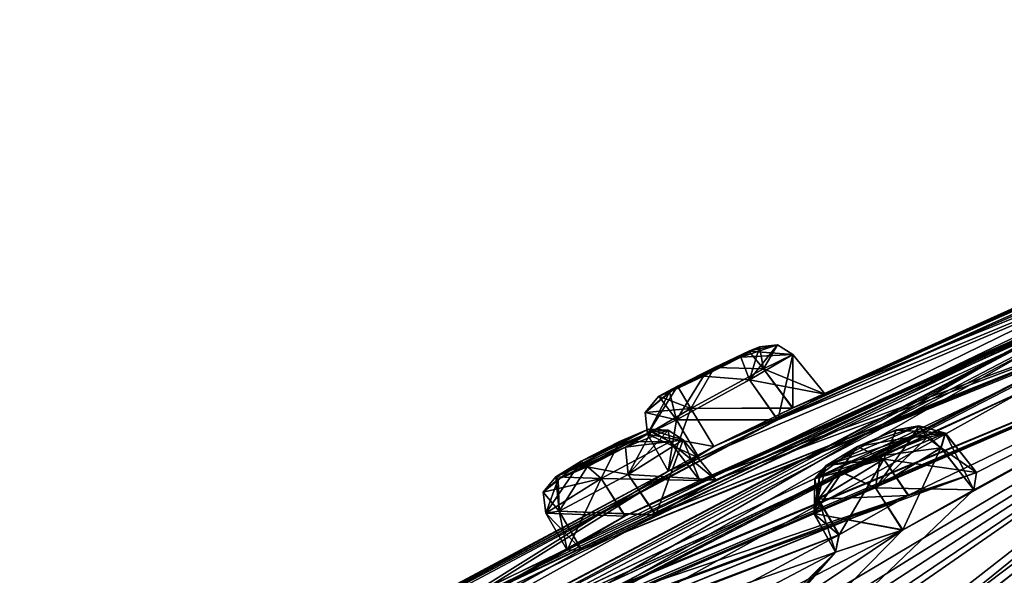
# Model space of a CAD drawing. Units: millimetres. Extents: x -452 to 452, y -60 to 109.
# Drawn here: x 209 to 227, y 98 to 108 of the extents above; entities that cross this region are included whole.
import ezdxf

# ---------------------------------------------------------------- set-up
doc = ezdxf.new("R2010")
doc.units = ezdxf.units.MM
doc.header["$LTSCALE"] = 65.185185
for name, color, linetype in [('103', 7, 'CONTINUOUS'), ('104', 7, 'CONTINUOUS'), ('105', 7, 'CONTINUOUS'), ('106', 7, 'CONTINUOUS'), ('107', 7, 'CONTINUOUS'), ('108', 7, 'CONTINUOUS'), ('109', 7, 'CONTINUOUS'), ('110', 7, 'CONTINUOUS'), ('118', 7, 'CONTINUOUS'), ('175', 7, 'CONTINUOUS'), ('176', 7, 'CONTINUOUS'), ('253', 7, 'CONTINUOUS'), ('254', 7, 'CONTINUOUS'), ('27', 7, 'CONTINUOUS'), ('289', 7, 'CONTINUOUS'), ('290', 7, 'CONTINUOUS'), ('291', 7, 'CONTINUOUS'), ('292', 7, 'CONTINUOUS'), ('293', 7, 'CONTINUOUS'), ('294', 7, 'CONTINUOUS'), ('295', 7, 'CONTINUOUS'), ('296', 7, 'CONTINUOUS'), ('3', 7, 'CONTINUOUS'), ('385', 7, 'CONTINUOUS'), ('386', 7, 'CONTINUOUS'), ('40', 7, 'CONTINUOUS'), ('44', 7, 'CONTINUOUS'), ('468', 7, 'CONTINUOUS'), ('5', 7, 'CONTINUOUS'), ('71', 7, 'CONTINUOUS'), ('72', 7, 'CONTINUOUS'), ('8', 7, 'CONTINUOUS')]:
    doc.layers.add(name, color=color, linetype=linetype)

msp = doc.modelspace()

# ---------------------------------------------------------------- linework, layer by layer
at = {"layer": '103', "linetype": 'Continuous'}
for points in [[(221.168, 100.104, 27.309), (222.002, 99.414, 25.808), (221.412, 100.14, 25.816), (221.168, 100.104, 27.309)], [(219.917, 99.436, 27.862), (221.711, 99.4, 27.394), (221.168, 100.104, 27.309), (219.917, 99.436, 27.862)], [(221.711, 99.4, 27.394), (222.002, 99.414, 25.808), (221.168, 100.104, 27.309), (221.711, 99.4, 27.394)], [(218.914, 98.806, 26.92), (220.351, 98.756, 27.949), (219.917, 99.436, 27.862), (218.914, 98.806, 26.92)], [(220.351, 98.756, 27.949), (221.711, 99.4, 27.394), (219.917, 99.436, 27.862), (220.351, 98.756, 27.949)], [(219.298, 98.136, 26.964), (220.351, 98.756, 27.949), (218.914, 98.806, 26.92), (219.298, 98.136, 26.964)]]:
    msp.add_3dface(points, dxfattribs=at)
at = {"layer": '104', "linetype": 'Continuous'}
for points in [[(221.412, 100.14, 25.816), (220.914, 98.776, 24.817), (220.409, 99.511, 24.874), (221.412, 100.14, 25.816)], [(222.002, 99.414, 25.808), (220.914, 98.776, 24.817), (221.412, 100.14, 25.816), (222.002, 99.414, 25.808)], [(220.409, 99.511, 24.874), (220.914, 98.776, 24.817), (219.157, 98.842, 25.427), (220.409, 99.511, 24.874)], [(219.298, 98.136, 26.964), (218.914, 98.806, 26.92), (219.157, 98.842, 25.427), (219.298, 98.136, 26.964)], [(219.563, 98.139, 25.413), (219.298, 98.136, 26.964), (219.157, 98.842, 25.427), (219.563, 98.139, 25.413)], [(220.914, 98.776, 24.817), (219.563, 98.139, 25.413), (219.157, 98.842, 25.427), (220.914, 98.776, 24.817)]]:
    msp.add_3dface(points, dxfattribs=at)
at = {"layer": '105', "linetype": 'Continuous'}
for points in [[(222.874, 101.437, 37.058), (223.996, 100.971, 35.663), (223.405, 101.697, 35.665), (222.874, 101.437, 37.058)], [(221.549, 100.711, 37.247), (223.4, 100.72, 37.139), (222.874, 101.437, 37.058), (221.549, 100.711, 37.247)], [(223.4, 100.72, 37.139), (223.996, 100.971, 35.663), (222.874, 101.437, 37.058), (223.4, 100.72, 37.139)], [(220.76, 100.247, 36.041), (221.968, 100.019, 37.312), (221.549, 100.711, 37.247), (220.76, 100.247, 36.041)], [(221.968, 100.019, 37.312), (223.4, 100.72, 37.139), (221.549, 100.711, 37.247), (221.968, 100.019, 37.312)], [(221.137, 99.574, 36.056), (221.968, 100.019, 37.312), (220.76, 100.247, 36.041), (221.137, 99.574, 36.056)]]:
    msp.add_3dface(points, dxfattribs=at)
at = {"layer": '106', "linetype": 'Continuous'}
for points in [[(223.405, 101.697, 35.665), (223.133, 100.509, 34.391), (222.615, 101.235, 34.46), (223.405, 101.697, 35.665)], [(223.996, 100.971, 35.663), (223.133, 100.509, 34.391), (223.405, 101.697, 35.665), (223.996, 100.971, 35.663)], [(222.615, 101.235, 34.46), (223.133, 100.509, 34.391), (221.29, 100.509, 34.648), (222.615, 101.235, 34.46)], [(221.137, 99.574, 36.056), (220.76, 100.247, 36.041), (221.29, 100.509, 34.648), (221.137, 99.574, 36.056)], [(221.701, 99.81, 34.607), (221.137, 99.574, 36.056), (221.29, 100.509, 34.648), (221.701, 99.81, 34.607)], [(223.133, 100.509, 34.391), (221.701, 99.81, 34.607), (221.29, 100.509, 34.648), (223.133, 100.509, 34.391)]]:
    msp.add_3dface(points, dxfattribs=at)
at = {"layer": '107', "linetype": 'Continuous'}
for points in [[(222.615, 101.235, 47.04), (223.996, 100.971, 45.837), (223.405, 101.697, 45.835), (222.615, 101.235, 47.04)], [(221.29, 100.509, 46.852), (223.126, 100.506, 47.112), (222.615, 101.235, 47.04), (221.29, 100.509, 46.852)], [(223.126, 100.506, 47.112), (223.996, 100.971, 45.837), (222.615, 101.235, 47.04), (223.126, 100.506, 47.112)], [(220.76, 100.247, 45.459), (221.699, 99.809, 46.891), (221.29, 100.509, 46.852), (220.76, 100.247, 45.459)], [(221.699, 99.809, 46.891), (223.126, 100.506, 47.112), (221.29, 100.509, 46.852), (221.699, 99.809, 46.891)], [(221.137, 99.574, 45.444), (221.699, 99.809, 46.891), (220.76, 100.247, 45.459), (221.137, 99.574, 45.444)]]:
    msp.add_3dface(points, dxfattribs=at)
at = {"layer": '108', "linetype": 'Continuous'}
for points in [[(223.405, 101.697, 45.835), (223.406, 100.723, 44.366), (222.874, 101.437, 44.442), (223.405, 101.697, 45.835)], [(223.996, 100.971, 45.837), (223.406, 100.723, 44.366), (223.405, 101.697, 45.835), (223.996, 100.971, 45.837)], [(222.874, 101.437, 44.442), (223.406, 100.723, 44.366), (221.549, 100.711, 44.253), (222.874, 101.437, 44.442)], [(221.137, 99.574, 45.444), (220.76, 100.247, 45.459), (221.549, 100.711, 44.253), (221.137, 99.574, 45.444)], [(221.971, 100.021, 44.186), (221.137, 99.574, 45.444), (221.549, 100.711, 44.253), (221.971, 100.021, 44.186)], [(223.406, 100.723, 44.366), (221.971, 100.021, 44.186), (221.549, 100.711, 44.253), (223.406, 100.723, 44.366)]]:
    msp.add_3dface(points, dxfattribs=at)
at = {"layer": '109', "linetype": 'Continuous'}
for points in [[(220.408, 99.511, 56.626), (222.002, 99.414, 55.692), (221.412, 100.14, 55.684), (220.408, 99.511, 56.626)], [(219.157, 98.842, 56.073), (220.907, 98.772, 56.684), (220.408, 99.511, 56.626), (219.157, 98.842, 56.073)], [(220.907, 98.772, 56.684), (222.002, 99.414, 55.692), (220.408, 99.511, 56.626), (220.907, 98.772, 56.684)], [(218.914, 98.806, 54.58), (219.561, 98.139, 56.085), (219.157, 98.842, 56.073), (218.914, 98.806, 54.58)], [(219.298, 98.136, 54.536), (219.561, 98.139, 56.085), (218.914, 98.806, 54.58), (219.298, 98.136, 54.536)], [(219.561, 98.139, 56.085), (220.907, 98.772, 56.684), (219.157, 98.842, 56.073), (219.561, 98.139, 56.085)]]:
    msp.add_3dface(points, dxfattribs=at)
at = {"layer": '110', "linetype": 'Continuous'}
for points in [[(221.412, 100.14, 55.684), (221.716, 99.402, 54.113), (221.168, 100.104, 54.191), (221.412, 100.14, 55.684)], [(222.002, 99.414, 55.692), (221.716, 99.402, 54.113), (221.412, 100.14, 55.684), (222.002, 99.414, 55.692)], [(221.168, 100.104, 54.191), (221.716, 99.402, 54.113), (219.917, 99.436, 53.638), (221.168, 100.104, 54.191)], [(219.298, 98.136, 54.536), (218.914, 98.806, 54.58), (219.917, 99.436, 53.638), (219.298, 98.136, 54.536)], [(220.354, 98.758, 53.55), (219.298, 98.136, 54.536), (219.917, 99.436, 53.638), (220.354, 98.758, 53.55)], [(221.716, 99.402, 54.113), (220.354, 98.758, 53.55), (219.917, 99.436, 53.638), (221.716, 99.402, 54.113)]]:
    msp.add_3dface(points, dxfattribs=at)
at = {"layer": '118', "linetype": 'Continuous'}
for points in [[(221.305, 101.121, 36.641), (222.801, 101.833, 35.715), (220.969, 100.936, 35.967), (221.305, 101.121, 36.641)], [(220.969, 100.936, 35.967), (222.801, 101.833, 35.715), (222.461, 101.646, 35.037), (220.969, 100.936, 35.967)], [(221.164, 101.011, 46.28), (222.801, 101.833, 45.785), (220.969, 100.936, 45.533), (221.164, 101.011, 46.28)], [(220.969, 100.936, 45.533), (222.801, 101.833, 45.785), (222.603, 101.757, 45.034), (220.969, 100.936, 45.533)], [(221.305, 101.121, 44.86), (220.969, 100.936, 45.533), (222.603, 101.757, 45.034), (221.305, 101.121, 44.86)], [(222.461, 101.646, 46.462), (222.801, 101.833, 45.785), (221.164, 101.011, 46.28), (222.461, 101.646, 46.462)], [(222.603, 101.757, 36.466), (222.801, 101.833, 35.715), (221.305, 101.121, 36.641), (222.603, 101.757, 36.466)], [(221.982, 101.461, 36.851), (222.603, 101.757, 36.466), (221.305, 101.121, 36.641), (221.982, 101.461, 36.851)], [(221.982, 101.461, 44.649), (221.305, 101.121, 44.86), (222.603, 101.757, 45.034), (221.982, 101.461, 44.649)], [(221.164, 101.011, 35.221), (220.969, 100.936, 35.967), (222.461, 101.646, 35.037), (221.164, 101.011, 35.221)], [(221.781, 101.304, 34.832), (221.164, 101.011, 35.221), (222.461, 101.646, 35.037), (221.781, 101.304, 34.832)], [(221.781, 101.304, 46.668), (222.461, 101.646, 46.462), (221.164, 101.011, 46.28), (221.781, 101.304, 46.668)], [(219.095, 99.471, 54.798), (220.828, 100.291, 55.539), (220.782, 100.334, 54.761), (219.095, 99.471, 54.798)], [(219.553, 99.752, 54.24), (219.095, 99.471, 54.798), (220.782, 100.334, 54.761), (219.553, 99.752, 54.24)], [(220.782, 100.334, 26.739), (220.828, 100.291, 25.961), (219.553, 99.752, 27.26), (220.782, 100.334, 26.739)], [(220.253, 100.11, 27.279), (220.782, 100.334, 26.739), (219.553, 99.752, 27.26), (220.253, 100.11, 27.279)], [(220.253, 100.11, 54.221), (219.553, 99.752, 54.24), (220.782, 100.334, 54.761), (220.253, 100.11, 54.221)], [(224.584, 100.022, 71.417), (224.013, 99.676, 71.798), (225.699, 100.396, 72.281), (224.584, 100.022, 71.417)], [(225.699, 100.396, 72.281), (224.013, 99.676, 71.798), (225.581, 100.201, 73.024), (225.699, 100.396, 72.281)], [(225.285, 100.322, 71.613), (224.584, 100.022, 71.417), (225.699, 100.396, 72.281), (225.285, 100.322, 71.613)], [(225.698, 100.395, 9.216), (225.579, 100.2, 8.474), (224.584, 100.021, 10.081), (225.698, 100.395, 9.216)], [(225.284, 100.321, 9.885), (225.698, 100.395, 9.216), (224.584, 100.021, 10.081), (225.284, 100.321, 9.885)], [(219.553, 99.752, 27.26), (220.828, 100.291, 25.961), (219.095, 99.471, 26.702), (219.553, 99.752, 27.26)], [(219.095, 99.471, 26.702), (220.828, 100.291, 25.961), (220.364, 100.008, 25.4), (219.095, 99.471, 26.702)], [(219.138, 99.428, 55.571), (220.828, 100.291, 55.539), (219.095, 99.471, 54.798), (219.138, 99.428, 55.571)], [(220.364, 100.008, 56.1), (220.828, 100.291, 55.539), (219.138, 99.428, 55.571), (220.364, 100.008, 56.1)], [(225.581, 100.201, 73.024), (224.013, 99.676, 71.798), (223.893, 99.481, 72.534), (225.581, 100.201, 73.024)], [(225.002, 99.852, 73.407), (225.581, 100.201, 73.024), (223.893, 99.481, 72.534), (225.002, 99.852, 73.407)], [(225, 99.85, 8.091), (224.012, 99.675, 9.7), (225.579, 100.2, 8.474), (225, 99.85, 8.091)], [(225.579, 100.2, 8.474), (224.012, 99.675, 9.7), (224.584, 100.021, 10.081), (225.579, 100.2, 8.474)], [(219.138, 99.428, 25.929), (219.095, 99.471, 26.702), (220.364, 100.008, 25.4), (219.138, 99.428, 25.929)], [(219.662, 99.649, 25.387), (219.138, 99.428, 25.929), (220.364, 100.008, 25.4), (219.662, 99.649, 25.387)], [(219.663, 99.649, 56.113), (220.364, 100.008, 56.1), (219.138, 99.428, 55.571), (219.663, 99.649, 56.113)], [(223.892, 99.48, 8.965), (224.012, 99.675, 9.7), (225, 99.85, 8.091), (223.892, 99.48, 8.965)], [(224.298, 99.551, 8.295), (223.892, 99.48, 8.965), (225, 99.85, 8.091), (224.298, 99.551, 8.295)], [(224.3, 99.552, 73.203), (225.002, 99.852, 73.407), (223.893, 99.481, 72.534), (224.3, 99.552, 73.203)]]:
    msp.add_3dface(points, dxfattribs=at)
at = {"layer": '175', "linetype": 'Continuous'}
for points in [[(224.91, 99.269, 73.816), (226.699, 99.234, 73.249), (226.102, 99.998, 73.249), (224.91, 99.269, 73.816)], [(223.791, 98.8, 72.895), (225.402, 98.5, 73.844), (224.91, 99.269, 73.816), (223.791, 98.8, 72.895)], [(225.402, 98.5, 73.844), (226.699, 99.234, 73.249), (224.91, 99.269, 73.816), (225.402, 98.5, 73.844)], [(223.87, 99.062, 71.413), (224.183, 98.098, 72.869), (223.791, 98.8, 72.895), (223.87, 99.062, 71.413)], [(224.246, 98.414, 71.332), (224.183, 98.098, 72.869), (223.87, 99.062, 71.413), (224.246, 98.414, 71.332)], [(224.183, 98.098, 72.869), (225.402, 98.5, 73.844), (223.791, 98.8, 72.895), (224.183, 98.098, 72.869)]]:
    msp.add_3dface(points, dxfattribs=at)
at = {"layer": '176', "linetype": 'Continuous'}
for points in [[(226.18, 100.262, 71.767), (226.749, 99.55, 71.684), (225.061, 99.792, 70.846), (226.18, 100.262, 71.767)], [(226.102, 99.998, 73.249), (226.749, 99.55, 71.684), (226.18, 100.262, 71.767), (226.102, 99.998, 73.249)], [(226.699, 99.234, 73.249), (226.749, 99.55, 71.684), (226.102, 99.998, 73.249), (226.699, 99.234, 73.249)], [(224.246, 98.414, 71.332), (223.87, 99.062, 71.413), (225.061, 99.792, 70.846), (224.246, 98.414, 71.332)], [(225.51, 99.134, 70.732), (224.246, 98.414, 71.332), (225.061, 99.792, 70.846), (225.51, 99.134, 70.732)], [(226.749, 99.55, 71.684), (225.51, 99.134, 70.732), (225.061, 99.792, 70.846), (226.749, 99.55, 71.684)]]:
    msp.add_3dface(points, dxfattribs=at)
at = {"layer": '253', "linetype": 'Continuous'}
for points in [[(225.06, 99.791, 10.652), (225.284, 100.321, 9.885), (224.584, 100.021, 10.081), (225.06, 99.791, 10.652)], [(225.06, 99.791, 10.652), (226.179, 100.261, 9.731), (225.284, 100.321, 9.885), (225.06, 99.791, 10.652)], [(226.179, 100.261, 9.731), (225.698, 100.395, 9.216), (225.284, 100.321, 9.885), (226.179, 100.261, 9.731)], [(225.579, 100.2, 8.474), (225.698, 100.395, 9.216), (225.852, 100.185, 8.312), (225.579, 100.2, 8.474)], [(226.179, 100.261, 9.731), (226.1, 99.997, 8.249), (225.698, 100.395, 9.216), (226.179, 100.261, 9.731)], [(225.698, 100.395, 9.216), (226.1, 99.997, 8.249), (225.852, 100.185, 8.312), (225.698, 100.395, 9.216)], [(224.012, 99.675, 9.7), (225.06, 99.791, 10.652), (224.584, 100.021, 10.081), (224.012, 99.675, 9.7)], [(223.869, 99.061, 10.085), (225.06, 99.791, 10.652), (223.802, 99.434, 9.946), (223.869, 99.061, 10.085)], [(225.06, 99.791, 10.652), (224.012, 99.675, 9.7), (223.802, 99.434, 9.946), (225.06, 99.791, 10.652)]]:
    msp.add_3dface(points, dxfattribs=at)
at = {"layer": '254', "linetype": 'Continuous'}
for points in [[(224.909, 99.268, 7.682), (225, 99.85, 8.091), (225.579, 100.2, 8.474), (224.909, 99.268, 7.682)], [(224.909, 99.268, 7.682), (225.579, 100.2, 8.474), (225.852, 100.185, 8.312), (224.909, 99.268, 7.682)], [(226.1, 99.997, 8.249), (224.909, 99.268, 7.682), (225.852, 100.185, 8.312), (226.1, 99.997, 8.249)], [(224.909, 99.268, 7.682), (224.298, 99.551, 8.295), (225, 99.85, 8.091), (224.909, 99.268, 7.682)], [(224.012, 99.675, 9.7), (223.892, 99.48, 8.965), (223.802, 99.434, 9.946), (224.012, 99.675, 9.7)], [(224.909, 99.268, 7.682), (223.789, 98.799, 8.603), (224.298, 99.551, 8.295), (224.909, 99.268, 7.682)], [(223.789, 98.799, 8.603), (223.892, 99.48, 8.965), (224.298, 99.551, 8.295), (223.789, 98.799, 8.603)], [(223.789, 98.799, 8.603), (223.869, 99.061, 10.085), (223.892, 99.48, 8.965), (223.789, 98.799, 8.603)], [(223.892, 99.48, 8.965), (223.869, 99.061, 10.085), (223.802, 99.434, 9.946), (223.892, 99.48, 8.965)]]:
    msp.add_3dface(points, dxfattribs=at)
at = {"layer": '27', "linetype": 'Continuous'}
for points in [[(236.674, 103.542, 71.027), (236.138, 103.821, 70.595), (218.941, 90.385, 92.386), (236.674, 103.542, 71.027)], [(219.704, 90.283, 92.574), (236.674, 103.542, 71.027), (218.941, 90.385, 92.386), (219.704, 90.283, 92.574)]]:
    msp.add_3dface(points, dxfattribs=at)
at = {"layer": '289', "linetype": 'Continuous'}
for points in [[(221.168, 100.104, 54.191), (220.253, 100.11, 54.221), (220.782, 100.334, 54.761), (221.168, 100.104, 54.191)], [(220.828, 100.291, 55.539), (221.168, 100.104, 54.191), (220.782, 100.334, 54.761), (220.828, 100.291, 55.539)], [(221.168, 100.104, 54.191), (220.828, 100.291, 55.539), (221.138, 100.317, 55.642), (221.168, 100.104, 54.191)], [(221.412, 100.14, 55.684), (221.168, 100.104, 54.191), (221.138, 100.317, 55.642), (221.412, 100.14, 55.684)], [(219.917, 99.436, 53.638), (219.553, 99.752, 54.24), (220.253, 100.11, 54.221), (219.917, 99.436, 53.638)], [(221.168, 100.104, 54.191), (219.917, 99.436, 53.638), (220.253, 100.11, 54.221), (221.168, 100.104, 54.191)], [(219.553, 99.752, 54.24), (218.914, 98.806, 54.58), (218.861, 99.188, 54.657), (219.553, 99.752, 54.24)], [(219.095, 99.471, 54.798), (219.553, 99.752, 54.24), (218.861, 99.188, 54.657), (219.095, 99.471, 54.798)], [(219.917, 99.436, 53.638), (218.914, 98.806, 54.58), (219.553, 99.752, 54.24), (219.917, 99.436, 53.638)]]:
    msp.add_3dface(points, dxfattribs=at)
at = {"layer": '290', "linetype": 'Continuous'}
for points in [[(220.364, 100.008, 56.1), (221.412, 100.14, 55.684), (221.138, 100.317, 55.642), (220.364, 100.008, 56.1)], [(220.828, 100.291, 55.539), (220.364, 100.008, 56.1), (221.138, 100.317, 55.642), (220.828, 100.291, 55.539)], [(220.408, 99.511, 56.626), (221.412, 100.14, 55.684), (220.364, 100.008, 56.1), (220.408, 99.511, 56.626)], [(220.408, 99.511, 56.626), (220.364, 100.008, 56.1), (219.663, 99.649, 56.113), (220.408, 99.511, 56.626)], [(219.157, 98.842, 56.073), (219.663, 99.649, 56.113), (219.138, 99.428, 55.571), (219.157, 98.842, 56.073)], [(219.157, 98.842, 56.073), (220.408, 99.511, 56.626), (219.663, 99.649, 56.113), (219.157, 98.842, 56.073)], [(219.157, 98.842, 56.073), (219.095, 99.471, 54.798), (218.861, 99.188, 54.657), (219.157, 98.842, 56.073)], [(219.157, 98.842, 56.073), (219.138, 99.428, 55.571), (219.095, 99.471, 54.798), (219.157, 98.842, 56.073)], [(218.914, 98.806, 54.58), (219.157, 98.842, 56.073), (218.861, 99.188, 54.657), (218.914, 98.806, 54.58)]]:
    msp.add_3dface(points, dxfattribs=at)
at = {"layer": '291', "linetype": 'Continuous'}
for points in [[(222.874, 101.437, 44.442), (221.982, 101.461, 44.649), (222.603, 101.757, 45.034), (222.874, 101.437, 44.442)], [(222.801, 101.833, 45.785), (222.874, 101.437, 44.442), (222.603, 101.757, 45.034), (222.801, 101.833, 45.785)], [(222.874, 101.437, 44.442), (222.801, 101.833, 45.785), (223.126, 101.87, 45.82), (222.874, 101.437, 44.442)], [(223.405, 101.697, 45.835), (222.874, 101.437, 44.442), (223.126, 101.87, 45.82), (223.405, 101.697, 45.835)], [(221.549, 100.711, 44.253), (221.305, 101.121, 44.86), (221.982, 101.461, 44.649), (221.549, 100.711, 44.253)], [(222.874, 101.437, 44.442), (221.549, 100.711, 44.253), (221.982, 101.461, 44.649), (222.874, 101.437, 44.442)], [(221.305, 101.121, 44.86), (220.76, 100.247, 45.459), (220.717, 100.638, 45.485), (221.305, 101.121, 44.86)], [(220.969, 100.936, 45.533), (221.305, 101.121, 44.86), (220.717, 100.638, 45.485), (220.969, 100.936, 45.533)], [(221.549, 100.711, 44.253), (220.76, 100.247, 45.459), (221.305, 101.121, 44.86), (221.549, 100.711, 44.253)]]:
    msp.add_3dface(points, dxfattribs=at)
at = {"layer": '292', "linetype": 'Continuous'}
for points in [[(222.461, 101.646, 46.462), (223.405, 101.697, 45.835), (223.126, 101.87, 45.82), (222.461, 101.646, 46.462)], [(222.801, 101.833, 45.785), (222.461, 101.646, 46.462), (223.126, 101.87, 45.82), (222.801, 101.833, 45.785)], [(222.615, 101.235, 47.04), (222.461, 101.646, 46.462), (221.781, 101.304, 46.668), (222.615, 101.235, 47.04)], [(222.615, 101.235, 47.04), (223.405, 101.697, 45.835), (222.461, 101.646, 46.462), (222.615, 101.235, 47.04)], [(221.29, 100.509, 46.852), (221.781, 101.304, 46.668), (221.164, 101.011, 46.28), (221.29, 100.509, 46.852)], [(221.29, 100.509, 46.852), (222.615, 101.235, 47.04), (221.781, 101.304, 46.668), (221.29, 100.509, 46.852)], [(221.29, 100.509, 46.852), (220.969, 100.936, 45.533), (220.717, 100.638, 45.485), (221.29, 100.509, 46.852)], [(221.29, 100.509, 46.852), (221.164, 101.011, 46.28), (220.969, 100.936, 45.533), (221.29, 100.509, 46.852)], [(220.76, 100.247, 45.459), (221.29, 100.509, 46.852), (220.717, 100.638, 45.485), (220.76, 100.247, 45.459)]]:
    msp.add_3dface(points, dxfattribs=at)
at = {"layer": '293', "linetype": 'Continuous'}
for points in [[(222.801, 101.833, 35.715), (222.615, 101.235, 34.46), (222.461, 101.646, 35.037), (222.801, 101.833, 35.715)], [(223.405, 101.697, 35.665), (222.615, 101.235, 34.46), (223.126, 101.87, 35.68), (223.405, 101.697, 35.665)], [(222.615, 101.235, 34.46), (222.801, 101.833, 35.715), (223.126, 101.87, 35.68), (222.615, 101.235, 34.46)], [(222.615, 101.235, 34.46), (221.781, 101.304, 34.832), (222.461, 101.646, 35.037), (222.615, 101.235, 34.46)], [(221.29, 100.509, 34.648), (221.164, 101.011, 35.221), (221.781, 101.304, 34.832), (221.29, 100.509, 34.648)], [(222.615, 101.235, 34.46), (221.29, 100.509, 34.648), (221.781, 101.304, 34.832), (222.615, 101.235, 34.46)], [(221.164, 101.011, 35.221), (220.76, 100.247, 36.041), (220.717, 100.638, 36.015), (221.164, 101.011, 35.221)], [(220.969, 100.936, 35.967), (221.164, 101.011, 35.221), (220.717, 100.638, 36.015), (220.969, 100.936, 35.967)], [(221.29, 100.509, 34.648), (220.76, 100.247, 36.041), (221.164, 101.011, 35.221), (221.29, 100.509, 34.648)]]:
    msp.add_3dface(points, dxfattribs=at)
at = {"layer": '294', "linetype": 'Continuous'}
for points in [[(222.874, 101.437, 37.058), (222.603, 101.757, 36.466), (221.982, 101.461, 36.851), (222.874, 101.437, 37.058)], [(222.603, 101.757, 36.466), (223.405, 101.697, 35.665), (223.126, 101.87, 35.68), (222.603, 101.757, 36.466)], [(222.801, 101.833, 35.715), (222.603, 101.757, 36.466), (223.126, 101.87, 35.68), (222.801, 101.833, 35.715)], [(222.874, 101.437, 37.058), (223.405, 101.697, 35.665), (222.603, 101.757, 36.466), (222.874, 101.437, 37.058)], [(221.549, 100.711, 37.247), (221.982, 101.461, 36.851), (221.305, 101.121, 36.641), (221.549, 100.711, 37.247)], [(221.549, 100.711, 37.247), (222.874, 101.437, 37.058), (221.982, 101.461, 36.851), (221.549, 100.711, 37.247)], [(221.549, 100.711, 37.247), (221.305, 101.121, 36.641), (220.969, 100.936, 35.967), (221.549, 100.711, 37.247)], [(221.549, 100.711, 37.247), (220.969, 100.936, 35.967), (220.717, 100.638, 36.015), (221.549, 100.711, 37.247)], [(220.76, 100.247, 36.041), (221.549, 100.711, 37.247), (220.717, 100.638, 36.015), (220.76, 100.247, 36.041)]]:
    msp.add_3dface(points, dxfattribs=at)
at = {"layer": '295', "linetype": 'Continuous'}
for points in [[(221.412, 100.14, 25.816), (220.409, 99.511, 24.874), (221.138, 100.317, 25.858), (221.412, 100.14, 25.816)], [(220.409, 99.511, 24.874), (220.828, 100.291, 25.961), (221.138, 100.317, 25.858), (220.409, 99.511, 24.874)], [(220.828, 100.291, 25.961), (220.409, 99.511, 24.874), (220.364, 100.008, 25.4), (220.828, 100.291, 25.961)], [(220.409, 99.511, 24.874), (219.662, 99.649, 25.387), (220.364, 100.008, 25.4), (220.409, 99.511, 24.874)], [(219.157, 98.842, 25.427), (219.138, 99.428, 25.929), (219.662, 99.649, 25.387), (219.157, 98.842, 25.427)], [(220.409, 99.511, 24.874), (219.157, 98.842, 25.427), (219.662, 99.649, 25.387), (220.409, 99.511, 24.874)], [(219.095, 99.471, 26.702), (219.138, 99.428, 25.929), (218.861, 99.188, 26.843), (219.095, 99.471, 26.702)], [(219.138, 99.428, 25.929), (218.914, 98.806, 26.92), (218.861, 99.188, 26.843), (219.138, 99.428, 25.929)], [(219.157, 98.842, 25.427), (218.914, 98.806, 26.92), (219.138, 99.428, 25.929), (219.157, 98.842, 25.427)]]:
    msp.add_3dface(points, dxfattribs=at)
at = {"layer": '296', "linetype": 'Continuous'}
for points in [[(221.168, 100.104, 27.309), (220.782, 100.334, 26.739), (220.253, 100.11, 27.279), (221.168, 100.104, 27.309)], [(221.168, 100.104, 27.309), (221.412, 100.14, 25.816), (220.782, 100.334, 26.739), (221.168, 100.104, 27.309)], [(220.782, 100.334, 26.739), (221.412, 100.14, 25.816), (221.138, 100.317, 25.858), (220.782, 100.334, 26.739)], [(220.828, 100.291, 25.961), (220.782, 100.334, 26.739), (221.138, 100.317, 25.858), (220.828, 100.291, 25.961)], [(219.917, 99.436, 27.862), (220.253, 100.11, 27.279), (219.553, 99.752, 27.26), (219.917, 99.436, 27.862)], [(219.917, 99.436, 27.862), (221.168, 100.104, 27.309), (220.253, 100.11, 27.279), (219.917, 99.436, 27.862)], [(219.917, 99.436, 27.862), (219.553, 99.752, 27.26), (219.095, 99.471, 26.702), (219.917, 99.436, 27.862)], [(219.917, 99.436, 27.862), (219.095, 99.471, 26.702), (218.861, 99.188, 26.843), (219.917, 99.436, 27.862)], [(218.914, 98.806, 26.92), (219.917, 99.436, 27.862), (218.861, 99.188, 26.843), (218.914, 98.806, 26.92)]]:
    msp.add_3dface(points, dxfattribs=at)
at = {"layer": '3', "linetype": 'Continuous'}
for points in [[(219.704, 90.283, 92.574), (225.276, 84.259, 92.696), (236.674, 103.542, 71.027), (219.704, 90.283, 92.574)], [(219.704, 90.283, -11.074), (236.674, 103.542, 10.473), (225.276, 84.259, -11.196), (219.704, 90.283, -11.074)], [(225.276, 84.259, 92.696), (242.371, 97.615, 70.471), (236.674, 103.542, 71.027), (225.276, 84.259, 92.696)], [(225.276, 84.259, -11.196), (236.674, 103.542, 10.473), (242.371, 97.615, 11.029), (225.276, 84.259, -11.196)]]:
    msp.add_3dface(points, dxfattribs=at)
at = {"layer": '385', "linetype": 'Continuous'}
for points in [[(225.581, 100.201, 73.024), (225.002, 99.852, 73.407), (225.854, 100.187, 73.186), (225.581, 100.201, 73.024)], [(225.002, 99.852, 73.407), (226.102, 99.998, 73.249), (225.854, 100.187, 73.186), (225.002, 99.852, 73.407)], [(225.002, 99.852, 73.407), (224.91, 99.269, 73.816), (226.102, 99.998, 73.249), (225.002, 99.852, 73.407)], [(225.002, 99.852, 73.407), (224.3, 99.552, 73.203), (224.91, 99.269, 73.816), (225.002, 99.852, 73.407)], [(223.893, 99.481, 72.534), (224.013, 99.676, 71.798), (223.791, 98.8, 72.895), (223.893, 99.481, 72.534)], [(223.791, 98.8, 72.895), (224.013, 99.676, 71.798), (223.803, 99.435, 71.552), (223.791, 98.8, 72.895)], [(224.3, 99.552, 73.203), (223.893, 99.481, 72.534), (223.791, 98.8, 72.895), (224.3, 99.552, 73.203)], [(224.3, 99.552, 73.203), (223.791, 98.8, 72.895), (224.91, 99.269, 73.816), (224.3, 99.552, 73.203)], [(223.87, 99.062, 71.413), (223.791, 98.8, 72.895), (223.803, 99.435, 71.552), (223.87, 99.062, 71.413)]]:
    msp.add_3dface(points, dxfattribs=at)
at = {"layer": '386', "linetype": 'Continuous'}
for points in [[(224.584, 100.022, 71.417), (225.285, 100.322, 71.613), (225.061, 99.792, 70.846), (224.584, 100.022, 71.417)], [(225.285, 100.322, 71.613), (226.18, 100.262, 71.767), (225.061, 99.792, 70.846), (225.285, 100.322, 71.613)], [(225.285, 100.322, 71.613), (225.699, 100.396, 72.281), (226.18, 100.262, 71.767), (225.285, 100.322, 71.613)], [(225.699, 100.396, 72.281), (225.581, 100.201, 73.024), (226.18, 100.262, 71.767), (225.699, 100.396, 72.281)], [(226.18, 100.262, 71.767), (225.581, 100.201, 73.024), (225.854, 100.187, 73.186), (226.18, 100.262, 71.767)], [(226.102, 99.998, 73.249), (226.18, 100.262, 71.767), (225.854, 100.187, 73.186), (226.102, 99.998, 73.249)], [(224.013, 99.676, 71.798), (224.584, 100.022, 71.417), (223.803, 99.435, 71.552), (224.013, 99.676, 71.798)], [(224.584, 100.022, 71.417), (223.87, 99.062, 71.413), (223.803, 99.435, 71.552), (224.584, 100.022, 71.417)], [(223.87, 99.062, 71.413), (224.584, 100.022, 71.417), (225.061, 99.792, 70.846), (223.87, 99.062, 71.413)]]:
    msp.add_3dface(points, dxfattribs=at)
at = {"layer": '40', "linetype": 'Continuous'}
for points in [[(234.722, 105.782, 37.199), (190.829, 80.615, 40.75), (239.753, 107.789, 40.75), (234.722, 105.782, 37.199)], [(190.829, 80.615, 40.75), (210.829, 94.011, 44.148), (239.753, 107.789, 40.75), (190.829, 80.615, 40.75)], [(210.829, 94.011, 44.148), (221.971, 100.021, 44.186), (239.753, 107.789, 40.75), (210.829, 94.011, 44.148)], [(221.971, 100.021, 44.186), (233.238, 105.172, 44.169), (239.753, 107.789, 40.75), (221.971, 100.021, 44.186)], [(234.722, 105.782, 37.199), (233.235, 105.17, 37.327), (190.829, 80.615, 40.75), (234.722, 105.782, 37.199)], [(223.126, 100.506, 47.112), (211.79, 94.478, 47.151), (234.516, 105.621, 47.044), (223.126, 100.506, 47.112)], [(234.516, 105.621, 47.044), (211.79, 94.478, 47.151), (232.014, 104.215, 53.595), (234.516, 105.621, 47.044)], [(223.996, 100.971, 45.837), (223.126, 100.506, 47.112), (234.516, 105.621, 47.044), (223.996, 100.971, 45.837)], [(233.032, 105.011, 46.877), (223.996, 100.971, 45.837), (234.516, 105.621, 47.044), (233.032, 105.011, 46.877)], [(233.235, 105.17, 37.327), (221.968, 100.019, 37.312), (190.829, 80.615, 40.75), (233.235, 105.17, 37.327)], [(233.235, 105.17, 37.327), (232.409, 104.793, 36.046), (221.968, 100.019, 37.312), (233.235, 105.17, 37.327)], [(221.971, 100.021, 44.186), (223.406, 100.723, 44.366), (233.238, 105.172, 44.169), (221.971, 100.021, 44.186)], [(223.406, 100.723, 44.366), (232.409, 104.793, 45.452), (233.238, 105.172, 44.169), (223.406, 100.723, 44.366)], [(232.409, 104.793, 36.046), (233.034, 105.012, 34.619), (223.4, 100.72, 37.139), (232.409, 104.793, 36.046)], [(223.4, 100.72, 37.139), (233.034, 105.012, 34.619), (223.996, 100.971, 35.663), (223.4, 100.72, 37.139)], [(233.034, 105.012, 34.619), (233.457, 104.793, 27.482), (223.996, 100.971, 35.663), (233.034, 105.012, 34.619)], [(232.409, 104.793, 45.452), (223.996, 100.971, 45.837), (233.032, 105.011, 46.877), (232.409, 104.793, 45.452)], [(233.457, 104.793, 27.482), (232.011, 104.214, 27.901), (199.879, 87.119, 37.554), (233.457, 104.793, 27.482)], [(210.434, 93.702, 34.668), (233.457, 104.793, 27.482), (199.879, 87.119, 37.554), (210.434, 93.702, 34.668)], [(211.799, 94.484, 34.35), (233.457, 104.793, 27.482), (210.434, 93.702, 34.668), (211.799, 94.484, 34.35)], [(212.7, 95.042, 35.567), (233.457, 104.793, 27.482), (211.799, 94.484, 34.35), (212.7, 95.042, 35.567)], [(221.701, 99.81, 34.607), (233.457, 104.793, 27.482), (212.7, 95.042, 35.567), (221.701, 99.81, 34.607)], [(223.133, 100.509, 34.391), (233.457, 104.793, 27.482), (221.701, 99.81, 34.607), (223.133, 100.509, 34.391)], [(221.968, 100.019, 37.312), (232.409, 104.793, 36.046), (223.4, 100.72, 37.139), (221.968, 100.019, 37.312)], [(223.996, 100.971, 35.663), (233.457, 104.793, 27.482), (223.133, 100.509, 34.391), (223.996, 100.971, 35.663)], [(223.406, 100.723, 44.366), (223.996, 100.971, 45.837), (232.409, 104.793, 45.452), (223.406, 100.723, 44.366)], [(220.354, 98.758, 53.55), (221.716, 99.402, 54.113), (232.845, 104.315, 56.661), (220.354, 98.758, 53.55)], [(231.408, 103.743, 56.205), (220.354, 98.758, 53.55), (232.845, 104.315, 56.661), (231.408, 103.743, 56.205)], [(222.002, 99.414, 55.692), (220.907, 98.772, 56.684), (232.845, 104.315, 56.661), (222.002, 99.414, 55.692)], [(232.845, 104.315, 56.661), (220.907, 98.772, 56.684), (229.407, 102.178, 62.558), (232.845, 104.315, 56.661)], [(221.716, 99.402, 54.113), (222.002, 99.414, 55.692), (232.845, 104.315, 56.661), (221.716, 99.402, 54.113)], [(199.879, 87.119, 37.554), (232.011, 104.214, 27.901), (201.141, 87.957, 37.071), (199.879, 87.119, 37.554)], [(232.011, 104.214, 27.901), (231.006, 103.697, 26.81), (201.141, 87.957, 37.071), (232.011, 104.214, 27.901)], [(232.014, 104.215, 53.595), (211.79, 94.478, 47.151), (201.153, 87.964, 44.445), (232.014, 104.215, 53.595)], [(201.432, 88.105, 46.052), (232.014, 104.215, 53.595), (201.153, 87.964, 44.445), (201.432, 88.105, 46.052)], [(231.007, 103.697, 54.687), (232.014, 104.215, 53.595), (201.432, 88.105, 46.052), (231.007, 103.697, 54.687)], [(231.006, 103.697, 26.81), (231.409, 103.743, 25.29), (201.141, 87.957, 37.071), (231.006, 103.697, 26.81)], [(231.409, 103.743, 25.29), (220.351, 98.756, 27.949), (201.141, 87.957, 37.071), (231.409, 103.743, 25.29)], [(220.354, 98.758, 53.55), (231.408, 103.743, 56.205), (201.432, 88.105, 46.052), (220.354, 98.758, 53.55)], [(231.408, 103.743, 56.205), (231.007, 103.697, 54.687), (201.432, 88.105, 46.052), (231.408, 103.743, 56.205)], [(220.351, 98.756, 27.949), (231.409, 103.743, 25.29), (221.711, 99.4, 27.394), (220.351, 98.756, 27.949)], [(231.409, 103.743, 25.29), (230.765, 102.69, 18.245), (221.711, 99.4, 27.394), (231.409, 103.743, 25.29)], [(209.706, 92.851, 27.525), (228.423, 101.409, 16.52), (233.748, 103.097, 12.309), (209.706, 92.851, 27.525)], [(209.75, 92.737, 25.905), (209.706, 92.851, 27.525), (233.748, 103.097, 12.309), (209.75, 92.737, 25.905)], [(209.714, 92.854, 53.982), (209.752, 92.738, 55.592), (233.748, 103.097, 69.191), (209.714, 92.854, 53.982)], [(228.422, 101.41, 64.975), (209.714, 92.854, 53.982), (233.748, 103.097, 69.191), (228.422, 101.41, 64.975)], [(218.165, 96.63, 18.487), (209.75, 92.737, 25.905), (233.748, 103.097, 12.309), (218.165, 96.63, 18.487)], [(209.752, 92.738, 55.592), (216.954, 96.101, 62.11), (233.748, 103.097, 69.191), (209.752, 92.738, 55.592)], [(215.343, 90.639, 84.915), (214.848, 89.975, 86.281), (233.748, 103.097, 69.191), (215.343, 90.639, 84.915)], [(233.748, 103.097, 69.191), (214.848, 89.975, 86.281), (217.341, 90.279, 90.012), (233.748, 103.097, 69.191)], [(221.264, 94.988, 80.483), (215.343, 90.639, 84.915), (233.748, 103.097, 69.191), (221.264, 94.988, 80.483)], [(216.954, 96.101, 62.11), (218.169, 96.631, 63.02), (233.748, 103.097, 69.191), (216.954, 96.101, 62.11)], [(217.341, 90.279, -8.512), (226.697, 99.233, 8.249), (233.748, 103.097, 12.309), (217.341, 90.279, -8.512)], [(218.169, 96.631, 63.02), (218.14, 96.396, 64.607), (233.748, 103.097, 69.191), (218.169, 96.631, 63.02)], [(218.14, 96.396, 64.607), (225.51, 99.134, 70.732), (233.748, 103.097, 69.191), (218.14, 96.396, 64.607)], [(226.744, 99.549, 9.821), (218.165, 96.63, 18.487), (233.748, 103.097, 12.309), (226.744, 99.549, 9.821)], [(225.402, 98.5, 73.844), (220.468, 95.193, 77.824), (233.748, 103.097, 69.191), (225.402, 98.5, 73.844)], [(220.468, 95.193, 77.824), (221.546, 95.483, 78.997), (233.748, 103.097, 69.191), (220.468, 95.193, 77.824)], [(221.546, 95.483, 78.997), (221.264, 94.988, 80.483), (233.748, 103.097, 69.191), (221.546, 95.483, 78.997)], [(226.699, 99.234, 73.249), (225.402, 98.5, 73.844), (233.748, 103.097, 69.191), (226.699, 99.234, 73.249)], [(225.51, 99.134, 70.732), (226.749, 99.55, 71.684), (233.748, 103.097, 69.191), (225.51, 99.134, 70.732)], [(226.697, 99.233, 8.249), (226.744, 99.549, 9.821), (233.748, 103.097, 12.309), (226.697, 99.233, 8.249)], [(226.749, 99.55, 71.684), (226.699, 99.234, 73.249), (233.748, 103.097, 69.191), (226.749, 99.55, 71.684)], [(230.765, 102.69, 18.245), (229.403, 102.176, 18.94), (219.563, 98.139, 25.413), (230.765, 102.69, 18.245)], [(220.914, 98.776, 24.817), (230.765, 102.69, 18.245), (219.563, 98.139, 25.413), (220.914, 98.776, 24.817)], [(222.002, 99.414, 25.808), (230.765, 102.69, 18.245), (220.914, 98.776, 24.817), (222.002, 99.414, 25.808)], [(221.711, 99.4, 27.394), (230.765, 102.69, 18.245), (222.002, 99.414, 25.808), (221.711, 99.4, 27.394)], [(229.403, 102.176, 18.94), (228.252, 101.544, 18.078), (199.149, 86.548, 35.014), (229.403, 102.176, 18.94)], [(200.395, 87.373, 34.414), (229.403, 102.176, 18.94), (199.149, 86.548, 35.014), (200.395, 87.373, 34.414)], [(228.253, 101.545, 63.419), (229.407, 102.178, 62.558), (199.15, 86.549, 46.488), (228.253, 101.545, 63.419)], [(199.15, 86.549, 46.488), (229.407, 102.178, 62.558), (200.378, 87.361, 47.089), (199.15, 86.549, 46.488)], [(229.407, 102.178, 62.558), (220.907, 98.772, 56.684), (200.378, 87.361, 47.089), (229.407, 102.178, 62.558)], [(219.563, 98.139, 25.413), (229.403, 102.176, 18.94), (200.395, 87.373, 34.414), (219.563, 98.139, 25.413)], [(228.252, 101.544, 18.078), (208.497, 92.189, 28.328), (199.149, 86.548, 35.014), (228.252, 101.544, 18.078)], [(208.499, 92.191, 53.168), (228.253, 101.545, 63.419), (199.15, 86.549, 46.488), (208.499, 92.191, 53.168)], [(228.252, 101.544, 18.078), (228.423, 101.409, 16.52), (208.497, 92.189, 28.328), (228.252, 101.544, 18.078)], [(208.497, 92.189, 28.328), (228.423, 101.409, 16.52), (209.706, 92.851, 27.525), (208.497, 92.189, 28.328)], [(228.253, 101.545, 63.419), (208.499, 92.191, 53.168), (228.422, 101.41, 64.975), (228.253, 101.545, 63.419)], [(208.499, 92.191, 53.168), (209.714, 92.854, 53.982), (228.422, 101.41, 64.975), (208.499, 92.191, 53.168)], [(211.79, 94.478, 47.151), (223.126, 100.506, 47.112), (212.701, 95.042, 45.929), (211.79, 94.478, 47.151)], [(223.126, 100.506, 47.112), (221.699, 99.809, 46.891), (212.701, 95.042, 45.929), (223.126, 100.506, 47.112)], [(221.968, 100.019, 37.312), (221.137, 99.574, 36.056), (190.829, 80.615, 40.75), (221.968, 100.019, 37.312)], [(221.137, 99.574, 45.444), (221.971, 100.021, 44.186), (210.829, 94.011, 44.148), (221.137, 99.574, 45.444)], [(221.137, 99.574, 36.056), (221.701, 99.81, 34.607), (212.193, 94.794, 37.091), (221.137, 99.574, 36.056)], [(212.193, 94.794, 37.091), (221.701, 99.81, 34.607), (212.7, 95.042, 35.567), (212.193, 94.794, 37.091)], [(221.699, 99.809, 46.891), (221.137, 99.574, 45.444), (212.202, 94.799, 44.413), (221.699, 99.809, 46.891)], [(212.701, 95.042, 45.929), (221.699, 99.809, 46.891), (212.202, 94.799, 44.413), (212.701, 95.042, 45.929)], [(221.137, 99.574, 36.056), (210.827, 94.01, 37.348), (190.829, 80.615, 40.75), (221.137, 99.574, 36.056)], [(210.827, 94.01, 37.348), (221.137, 99.574, 36.056), (212.193, 94.794, 37.091), (210.827, 94.01, 37.348)], [(212.202, 94.799, 44.413), (221.137, 99.574, 45.444), (210.829, 94.011, 44.148), (212.202, 94.799, 44.413)], [(226.744, 99.549, 9.821), (225.506, 99.131, 10.766), (218.14, 96.396, 16.893), (226.744, 99.549, 9.821)], [(218.165, 96.63, 18.487), (226.744, 99.549, 9.821), (218.14, 96.396, 16.893), (218.165, 96.63, 18.487)], [(225.408, 98.503, 7.653), (226.697, 99.233, 8.249), (217.341, 90.279, -8.512), (225.408, 98.503, 7.653)], [(218.14, 96.396, 64.607), (216.881, 95.627, 65.256), (225.51, 99.134, 70.732), (218.14, 96.396, 64.607)], [(216.881, 95.627, 65.256), (224.246, 98.414, 71.332), (225.51, 99.134, 70.732), (216.881, 95.627, 65.256)], [(225.506, 99.131, 10.766), (224.244, 98.413, 10.166), (216.888, 95.63, 16.243), (225.506, 99.131, 10.766)], [(218.14, 96.396, 16.893), (225.506, 99.131, 10.766), (216.888, 95.63, 16.243), (218.14, 96.396, 16.893)], [(220.907, 98.772, 56.684), (219.561, 98.139, 56.085), (200.378, 87.361, 47.089), (220.907, 98.772, 56.684)], [(201.141, 87.957, 37.071), (220.351, 98.756, 27.949), (201.432, 88.105, 35.448), (201.141, 87.957, 37.071)], [(219.298, 98.136, 54.536), (220.354, 98.758, 53.55), (201.432, 88.105, 46.052), (219.298, 98.136, 54.536)], [(220.351, 98.756, 27.949), (219.298, 98.136, 26.964), (201.432, 88.105, 35.448), (220.351, 98.756, 27.949)], [(225.402, 98.5, 73.844), (224.183, 98.098, 72.869), (190.459, 80.327, 41.881), (225.402, 98.5, 73.844)], [(220.468, 95.193, 77.824), (225.402, 98.5, 73.844), (190.459, 80.327, 41.881), (220.468, 95.193, 77.824)], [(224.246, 98.414, 71.332), (215.688, 95.113, 64.314), (190.459, 80.327, 41.881), (224.246, 98.414, 71.332)], [(224.183, 98.098, 72.869), (224.246, 98.414, 71.332), (190.459, 80.327, 41.881), (224.183, 98.098, 72.869)], [(216.881, 95.627, 65.256), (215.688, 95.113, 64.314), (224.246, 98.414, 71.332), (216.881, 95.627, 65.256)], [(224.244, 98.413, 10.166), (224.182, 98.097, 8.626), (215.69, 95.114, 17.183), (224.244, 98.413, 10.166)], [(216.888, 95.63, 16.243), (224.244, 98.413, 10.166), (215.69, 95.114, 17.183), (216.888, 95.63, 16.243)], [(224.182, 98.097, 8.626), (225.408, 98.503, 7.653), (217.341, 90.279, -8.512), (224.182, 98.097, 8.626)], [(224.182, 98.097, 8.626), (221.539, 95.483, 2.519), (190.459, 80.327, 39.619), (224.182, 98.097, 8.626)], [(215.69, 95.114, 17.183), (224.182, 98.097, 8.626), (190.459, 80.327, 39.619), (215.69, 95.114, 17.183)], [(219.561, 98.139, 56.085), (219.298, 98.136, 54.536), (200.378, 87.361, 47.089), (219.561, 98.139, 56.085)], [(200.378, 87.361, 47.089), (219.298, 98.136, 54.536), (201.432, 88.105, 46.052), (200.378, 87.361, 47.089)], [(201.432, 88.105, 35.448), (219.563, 98.139, 25.413), (200.395, 87.373, 34.414), (201.432, 88.105, 35.448)], [(219.298, 98.136, 26.964), (219.563, 98.139, 25.413), (201.432, 88.105, 35.448), (219.298, 98.136, 26.964)], [(221.262, 94.986, 1.015), (224.182, 98.097, 8.626), (217.341, 90.279, -8.512), (221.262, 94.986, 1.015)], [(221.262, 94.986, 1.015), (221.539, 95.483, 2.519), (224.182, 98.097, 8.626), (221.262, 94.986, 1.015)]]:
    msp.add_3dface(points, dxfattribs=at)
at = {"layer": '44', "linetype": 'Continuous'}
for points in [[(234.149, 102.975, 69.33), (233.748, 103.097, 69.191), (217.341, 90.279, 90.012), (234.149, 102.975, 69.33)], [(217.661, 90.093, -8.751), (217.341, 90.279, -8.512), (233.748, 103.097, 12.309), (217.661, 90.093, -8.751)], [(234.149, 102.975, 12.17), (217.661, 90.093, -8.751), (233.748, 103.097, 12.309), (234.149, 102.975, 12.17)], [(217.661, 90.093, 90.251), (234.149, 102.975, 69.33), (217.341, 90.279, 90.012), (217.661, 90.093, 90.251)]]:
    msp.add_3dface(points, dxfattribs=at)
at = {"layer": '468', "linetype": 'Continuous'}
for points in [[(217.947, 90.316, 90.877), (234.644, 103.361, 69.691), (217.661, 90.093, 90.251), (217.947, 90.316, 90.877)], [(217.661, 90.093, 90.251), (234.644, 103.361, 69.691), (234.149, 102.975, 69.33), (217.661, 90.093, 90.251)], [(234.644, 103.361, 11.809), (217.947, 90.316, -9.377), (217.661, 90.093, -8.751), (234.644, 103.361, 11.809)], [(234.149, 102.975, 12.17), (234.644, 103.361, 11.809), (217.661, 90.093, -8.751), (234.149, 102.975, 12.17)]]:
    msp.add_3dface(points, dxfattribs=at)
at = {"layer": '5', "linetype": 'Continuous'}
for points in [[(236.138, 103.821, 10.905), (218.941, 90.385, -10.886), (217.947, 90.316, -9.377), (236.138, 103.821, 10.905)], [(234.644, 103.361, 11.809), (236.138, 103.821, 10.905), (217.947, 90.316, -9.377), (234.644, 103.361, 11.809)], [(218.941, 90.385, 92.386), (236.138, 103.821, 70.595), (217.947, 90.316, 90.877), (218.941, 90.385, 92.386)], [(217.947, 90.316, 90.877), (236.138, 103.821, 70.595), (234.644, 103.361, 69.691), (217.947, 90.316, 90.877)]]:
    msp.add_3dface(points, dxfattribs=at)
at = {"layer": '71', "linetype": 'Continuous'}
for points in [[(225.06, 99.791, 10.652), (226.744, 99.549, 9.821), (226.179, 100.261, 9.731), (225.06, 99.791, 10.652)], [(226.179, 100.261, 9.731), (226.697, 99.233, 8.249), (226.1, 99.997, 8.249), (226.179, 100.261, 9.731)], [(226.744, 99.549, 9.821), (226.697, 99.233, 8.249), (226.179, 100.261, 9.731), (226.744, 99.549, 9.821)], [(223.869, 99.061, 10.085), (225.506, 99.131, 10.766), (225.06, 99.791, 10.652), (223.869, 99.061, 10.085)], [(225.506, 99.131, 10.766), (226.744, 99.549, 9.821), (225.06, 99.791, 10.652), (225.506, 99.131, 10.766)], [(224.244, 98.413, 10.166), (225.506, 99.131, 10.766), (223.869, 99.061, 10.085), (224.244, 98.413, 10.166)]]:
    msp.add_3dface(points, dxfattribs=at)
at = {"layer": '72', "linetype": 'Continuous'}
for points in [[(226.1, 99.997, 8.249), (225.408, 98.503, 7.653), (224.909, 99.268, 7.682), (226.1, 99.997, 8.249)], [(226.697, 99.233, 8.249), (225.408, 98.503, 7.653), (226.1, 99.997, 8.249), (226.697, 99.233, 8.249)], [(224.909, 99.268, 7.682), (225.408, 98.503, 7.653), (223.789, 98.799, 8.603), (224.909, 99.268, 7.682)], [(224.244, 98.413, 10.166), (223.869, 99.061, 10.085), (223.789, 98.799, 8.603), (224.244, 98.413, 10.166)], [(224.182, 98.097, 8.626), (224.244, 98.413, 10.166), (223.789, 98.799, 8.603), (224.182, 98.097, 8.626)], [(225.408, 98.503, 7.653), (224.182, 98.097, 8.626), (223.789, 98.799, 8.603), (225.408, 98.503, 7.653)]]:
    msp.add_3dface(points, dxfattribs=at)
at = {"layer": '8', "linetype": 'Continuous'}
for points in [[(219.704, 90.283, -11.074), (218.941, 90.385, -10.886), (236.138, 103.821, 10.905), (219.704, 90.283, -11.074)], [(236.674, 103.542, 10.473), (219.704, 90.283, -11.074), (236.138, 103.821, 10.905), (236.674, 103.542, 10.473)]]:
    msp.add_3dface(points, dxfattribs=at)

doc.saveas('drawing.dxf')
